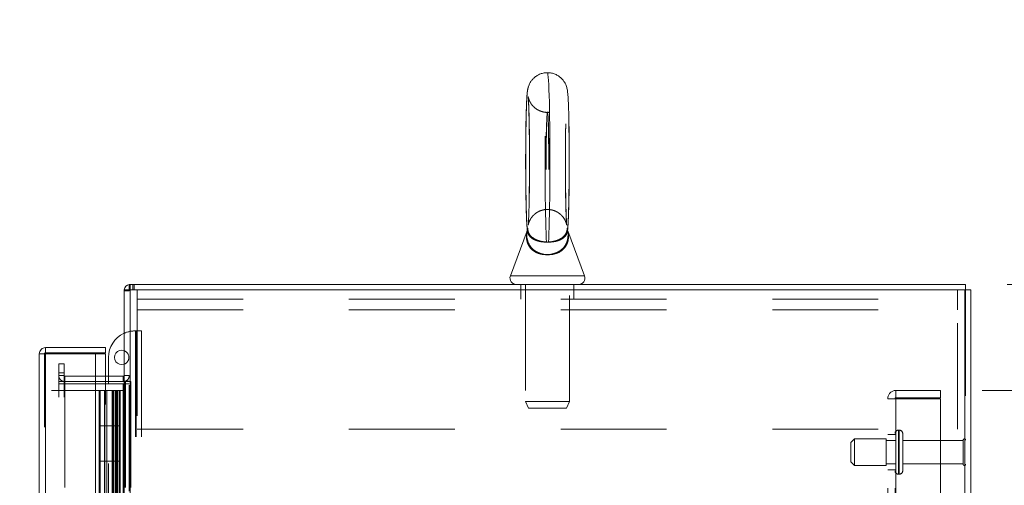
# Model space of a CAD drawing. Units: inches. Extents: x 0 to 16.5, y 0 to 11.7.
# Drawn here: x 8.3 to 9.2, y 8.2 to 8.7 of the extents above; entities that cross this region are included whole.
import ezdxf

# ---------------------------------------------------------------- set-up
doc = ezdxf.new("R2010")
doc.units = ezdxf.units.IN
doc.header["$MEASUREMENT"] = 0
doc.linetypes.add('HIDDEN', pattern=[0.075, 0.05, -0.025])
doc.styles.add('SLDTEXTSTYLE0', font='TXT', dxfattribs={"width": 0.75})
doc.dimstyles.new('SLDDIMSTYLE0', dxfattribs={"dimtxt": 0.083333, "dimasz": 0.13, "dimexe": 0, "dimexo": 0.0625, "dimgap": 0.020833, "dimtad": 0, "dimtih": 1, "dimtoh": 1, "dimlfac": 15, "dimrnd": 1e-09, "dimzin": 4, "dimdsep": 46, "dimtxsty": 'SLDTEXTSTYLE0', "dimsah": 1, "dimcen": 0.09, "dimadec": 0, "dimazin": 1, "dimtfac": 1, "dimtofl": 0, "dimtmove": 0, "dimatfit": 3, "dimfxl": 1, "dimfrac": 2, "dimtolj": 1, "dimtzin": 12, "dimarcsym": 0})
doc.dimstyles.new('SLDDIMSTYLE1', dxfattribs={"dimtxt": 0.083333, "dimasz": 0.13, "dimexe": 0, "dimexo": 0.0625, "dimgap": 0.020833, "dimtad": 0, "dimtih": 1, "dimtoh": 1, "dimlfac": 15, "dimrnd": 1e-09, "dimzin": 4, "dimdsep": 46, "dimtxsty": 'SLDTEXTSTYLE0', "dimsah": 1, "dimcen": 0.09, "dimadec": 0, "dimazin": 1, "dimtfac": 1, "dimtmove": 0, "dimatfit": 0, "dimfxl": 1, "dimfrac": 2, "dimtolj": 1, "dimtzin": 12, "dimarcsym": 0})

# ---------------------------------------------------------------- blocks, each defined once
blk = doc.blocks.new('_D_14')
at = {"color": 7, "linetype": 'Continuous', "lineweight": 0}
for p, q in [((9.23908, 8.43437), (10.35896, 8.43437)), ((10.31959, 8.43437), (10.31959, 6.10345)), ((10.18109, 6.10345), (10.45809, 6.10345)), ((10.45809, 5.93724), (10.18109, 5.93724)), ((10.31959, 3.63437), (10.31959, 5.93724)), ((9.23908, 3.63437), (10.35896, 3.63437))]:
    blk.add_line(p, q, dxfattribs=at)
for centre, start, end in [((10.18109, 6.02035), 90, 270), ((10.45809, 6.02035), 270, 90)]:
    blk.add_arc(centre, 0.0831, start, end, dxfattribs=at)
for points in [[(10.31959, 8.43437), (10.29959, 8.30437), (10.33959, 8.30437)], [(10.31959, 3.63437), (10.33959, 3.76437), (10.29959, 3.76437)]]:
    blk.add_solid(points, dxfattribs=at)
at = {"color": 7, "linetype": 'Continuous', "lineweight": 0, "insert": (10.18109, 6.06156, 0.00026), "char_height": 0.083333, "attachment_point": 1, "style": 'SLDTEXTSTYLE0'}
blk.add_mtext('72.00', dxfattribs=at)
blk = doc.blocks.new('_D_15')
at = {"color": 7, "linetype": 'Continuous', "lineweight": 0}
for p, q in [((9.72351, 8.43437), (9.72351, 8.68437)), ((9.23908, 8.43437), (9.76288, 8.43437)), ((9.21548, 8.33437), (9.76288, 8.33437)), ((9.72351, 8.33437), (9.72351, 8.08437))]:
    blk.add_line(p, q, dxfattribs=at)
for points in [[(9.72351, 8.43437), (9.74351, 8.56437), (9.70351, 8.56437)], [(9.72351, 8.33437), (9.70351, 8.20437), (9.74351, 8.20437)]]:
    blk.add_solid(points, dxfattribs=at)
at = {"color": 7, "linetype": 'Continuous', "lineweight": 0, "char_height": 0.083333, "attachment_point": 1, "style": 'SLDTEXTSTYLE0'}
for s, insert in [('1.50', (9.47722, 8.42726, 0.00026)), ('TYP', (9.79149, 8.42726, 0.00026))]:
    blk.add_mtext(s, dxfattribs=dict(at, insert=insert))
blk = doc.blocks.new('_D_16')
at = {"color": 7, "linetype": 'Continuous', "lineweight": 0}
for p, q in [((9.21548, 8.33437), (9.76288, 8.33437)), ((9.72351, 8.33437), (9.72351, 6.15268)), ((9.72351, 3.73437), (9.72351, 5.88786)), ((9.21548, 3.73437), (9.76288, 3.73437))]:
    blk.add_line(p, q, dxfattribs=at)
for points in [[(9.72351, 8.33437), (9.70351, 8.20437), (9.74351, 8.20437)], [(9.72351, 3.73437), (9.74351, 3.86437), (9.70351, 3.86437)]]:
    blk.add_solid(points, dxfattribs=at)
at = {"color": 7, "linetype": 'Continuous', "lineweight": 0, "char_height": 0.083333, "attachment_point": 1, "style": 'SLDTEXTSTYLE0'}
for s, insert in [('69.00', (9.55121, 6.12769, 0.00026)), ('BACK PANEL', (9.38663, 5.99528, 0.00026))]:
    blk.add_mtext(s, dxfattribs=dict(at, insert=insert))
blk = doc.blocks.new('_D_19')
at = {"color": 7, "linetype": 'Continuous', "lineweight": 0}
for p, q in [((8.24804, 8.37476), (8.24804, 8.62476)), ((8.29113, 8.37476), (8.20867, 8.37476)), ((8.30586, 8.1081), (8.20867, 8.1081)), ((8.24804, 7.89552), (8.24804, 8.1081)), ((7.99804, 7.89552), (8.24804, 7.89552))]:
    blk.add_line(p, q, dxfattribs=at)
for points in [[(8.24804, 8.37476), (8.26804, 8.50476), (8.22804, 8.50476)], [(8.24804, 8.1081), (8.22804, 7.9781), (8.26804, 7.9781)]]:
    blk.add_solid(points, dxfattribs=at)
at = {"color": 7, "linetype": 'Continuous', "lineweight": 0, "char_height": 0.083333, "attachment_point": 1, "style": 'SLDTEXTSTYLE0'}
for s, insert in [('4.00', (7.54927, 8.06914, 0.00026)), ('TYP', (7.60136, 7.93673, 0.00026)), ('ROD GUIDE', (7.38353, 7.80433, 0.00026))]:
    blk.add_mtext(s, dxfattribs=dict(at, insert=insert))

msp = doc.modelspace()

# ---------------------------------------------------------------- linework, layer by layer
at = {"color": 7, "linetype": 'Continuous', "lineweight": 15}
for p, q in [((8.80469, 8.63429), (8.80396, 8.63425)), ((8.7854, 8.48498), (8.76965, 8.44243)), ((8.7854, 8.48499), (8.7854, 8.48498)), ((8.83974, 8.44243), (8.82398, 8.48499)), ((8.40469, 8.42939), (8.40469, 3.63935)), ((8.40469, 8.42939), (8.41054, 8.42939)), ((8.40967, 8.42939), (8.40967, 8.43437)), ((8.40967, 8.43437), (9.19971, 8.43437)), ((8.41054, 8.42939), (8.41054, 3.63935)), ((9.19885, 8.42939), (8.41054, 8.42939)), ((9.19885, 8.42939), (9.19885, 3.63935)), ((9.19885, 8.42939), (9.20469, 8.42939)), ((9.19971, 8.42939), (9.19971, 8.43437)), ((9.20469, 8.42939), (9.20469, 3.63935)), ((8.3305, 8.37476), (8.3305, 8.36978)), ((8.3305, 8.37476), (8.38717, 8.37476)), ((8.38717, 8.36978), (8.38717, 8.37476)), ((8.32465, 3.69982), (8.32465, 8.36892)), ((8.32963, 8.36892), (8.32465, 8.36892)), ((8.3305, 8.36978), (8.38717, 8.36978)), ((8.3305, 8.36884), (8.3305, 3.6999)), ((8.37765, 8.36884), (8.3305, 8.36884)), ((8.37765, 8.36884), (8.37765, 3.6999)), ((8.37765, 8.36884), (8.38717, 8.36884)), ((8.38717, 8.34768), (8.38717, 8.36884)), ((8.39003, 8.34768), (8.39003, 8.36551)), ((8.40383, 8.34768), (8.37765, 8.34768)), ((8.40383, 8.34768), (8.40383, 8.3427)), ((8.40383, 8.3427), (8.37765, 8.3427)), ((8.37765, 8.34062), (8.40383, 8.34062)), ((8.37765, 8.33437), (8.38123, 8.33437)), ((8.38123, 3.73437), (8.38123, 8.33437)), ((8.38123, 8.33437), (8.3821, 8.33437)), ((8.3821, 8.33437), (8.39877, 8.33437)), ((8.3821, 8.30104), (8.3821, 8.33437)), ((8.39003, 8.34062), (8.39003, 8.3427)), ((8.39877, 8.30104), (8.39877, 8.33437)), ((8.40111, 8.33437), (8.39877, 8.33437)), ((8.40111, 8.33437), (8.40111, 8.30104)), ((8.40111, 8.33437), (8.40439, 8.33437)), ((8.40469, 8.34277), (8.40383, 8.3427)), ((8.40469, 8.34062), (8.40383, 8.34062)), ((8.40439, 8.33437), (8.40439, 3.73437)), ((8.40439, 8.33437), (8.40469, 8.33437)), ((8.3821, 8.30104), (8.3821, 8.2677)), ((8.39826, 8.30104), (8.3821, 8.30104)), ((8.3821, 8.30104), (8.3821, 8.2677)), ((8.39826, 8.2677), (8.39826, 8.30104)), ((8.40111, 8.30104), (8.39826, 8.30104)), ((8.3821, 8.23437), (8.3821, 8.2677)), ((8.3821, 8.2677), (8.39826, 8.2677)), ((8.39826, 8.2677), (8.40111, 8.2677)), ((8.39877, 8.23437), (8.39877, 8.2677)), ((8.40111, 8.2677), (8.40111, 8.23437))]:
    msp.add_line(p, q, dxfattribs=at)
at = {"color": 7, "linetype": 'HIDDEN', "lineweight": 0}
for p, q in [((8.80465, 8.50519), (8.80646, 8.50501)), ((8.78586, 8.48523), (8.78579, 8.48574)), ((8.78597, 8.48426), (8.78594, 8.48451)), ((8.8235, 8.48483), (8.82348, 8.48437)), ((8.83972, 8.44243), (8.76965, 8.44243)), ((8.83973, 8.44243), (8.76966, 8.44243)), ((8.40476, 8.42939), (8.40469, 8.42852)), ((8.40967, 8.42852), (8.40469, 8.42852)), ((8.41054, 8.43437), (8.40967, 8.43431)), ((8.40967, 3.63935), (8.40967, 8.42939)), ((8.41054, 8.42939), (8.41054, 8.43437)), ((8.41054, 8.42939), (8.41054, 3.63935)), ((8.41303, 8.42939), (8.41303, 8.43437)), ((8.41428, 8.42939), (8.41428, 8.43437)), ((8.41719, 8.41046), (8.41719, 8.42939)), ((8.77969, 8.43437), (8.77969, 8.42939)), ((8.77969, 8.42939), (8.77969, 8.42046)), ((8.78386, 8.43437), (8.78386, 8.32385)), ((8.82553, 8.32385), (8.82553, 8.43437)), ((8.82969, 8.42939), (8.82969, 8.43437)), ((8.82969, 8.42046), (8.82969, 8.42939)), ((9.19219, 8.42939), (9.19219, 8.41046)), ((9.19885, 3.63935), (9.19885, 8.42939)), ((9.19971, 8.42939), (9.19971, 3.63935)), ((8.41719, 8.42046), (9.19219, 8.42046)), ((8.41719, 8.41046), (9.19219, 8.41046)), ((8.41719, 8.41046), (8.41719, 8.29772)), ((9.19219, 8.29772), (9.19219, 8.41046)), ((8.41503, 8.39051), (8.41565, 8.39051)), ((8.41565, 8.39051), (8.41565, 6.08218)), ((8.41565, 8.39051), (8.42123, 8.39051)), ((8.41625, 8.39051), (8.41625, 6.08218)), ((8.42123, 8.39051), (8.42123, 6.08218)), ((8.32963, 3.69982), (8.32963, 8.36892)), ((8.3305, 8.36884), (8.3305, 3.6999)), ((8.34301, 8.35104), (8.34301, 8.35937)), ((8.34301, 8.35937), (8.34799, 8.35937)), ((8.34799, 8.35937), (8.34799, 8.35104)), ((8.34799, 8.35104), (8.34301, 8.35104)), ((8.34301, 8.3427), (8.34301, 8.35104)), ((8.34799, 8.34855), (8.34301, 8.34855)), ((8.34799, 8.3427), (8.34799, 8.35104)), ((8.34885, 8.34768), (8.34885, 8.3427)), ((8.37765, 8.34768), (8.34885, 8.34768)), ((8.38717, 3.72106), (8.38717, 8.34768)), ((8.39003, 8.3427), (8.39003, 8.34768)), ((8.40383, 8.3427), (8.40383, 8.34768)), ((8.40469, 8.34855), (8.40967, 8.34855)), ((8.3363, 3.73437), (8.3363, 8.33437)), ((8.3363, 8.33437), (8.37765, 8.33437)), ((8.34301, 8.3427), (8.34301, 8.34062)), ((8.34799, 8.3427), (8.34301, 8.3427)), ((8.34301, 8.34062), (8.34799, 8.34062)), ((8.34301, 3.72812), (8.34301, 8.34062)), ((8.34799, 8.3427), (8.34885, 8.3427)), ((8.34799, 8.34062), (8.34799, 8.3427)), ((8.34799, 3.72812), (8.34799, 8.34062)), ((8.34885, 8.34062), (8.34799, 8.34062)), ((8.34885, 8.3427), (8.34885, 3.72604)), ((8.37765, 8.3427), (8.34885, 8.3427)), ((8.34885, 3.72812), (8.34885, 8.34062)), ((8.34885, 8.34062), (8.37765, 8.34062)), ((8.38123, 8.33437), (8.38123, 3.73437)), ((8.38627, 8.30104), (8.38627, 8.33437)), ((8.38642, 8.30104), (8.38642, 8.33437)), ((8.38843, 8.30104), (8.38843, 8.33437)), ((8.39003, 6.16551), (8.39003, 8.34062)), ((8.39338, 8.33437), (8.39338, 8.30104)), ((8.39435, 8.33437), (8.39435, 8.30104)), ((8.3946, 8.30104), (8.3946, 8.33437)), ((8.39633, 8.33437), (8.39633, 8.30104)), ((8.3972, 8.30104), (8.3972, 8.33437)), ((8.39826, 8.33437), (8.39826, 8.30104)), ((8.40047, 3.73437), (8.40047, 8.33437)), ((8.40053, 8.33437), (8.40053, 3.73437)), ((8.40536, 8.3427), (8.40383, 8.3427)), ((8.40383, 3.72812), (8.40383, 8.34062)), ((8.40383, 8.33437), (8.40383, 3.73437)), ((8.40439, 3.73437), (8.40439, 8.33437)), ((8.40469, 8.34311), (8.40967, 8.34311)), ((8.40469, 8.34062), (8.40967, 8.34062)), ((8.40536, 8.3427), (8.40536, 3.72604)), ((8.40536, 8.3427), (8.41121, 8.3427)), ((8.40623, 8.3427), (8.40623, 3.72604)), ((8.41121, 8.3427), (8.41121, 6.05547)), ((9.13391, 8.32744), (9.13391, 8.33437)), ((9.17611, 8.33437), (9.13391, 8.33437)), ((9.17611, 8.33437), (9.17611, 8.32744)), ((9.12611, 8.32657), (9.13391, 8.32657)), ((9.12611, 3.74217), (9.12611, 8.32657)), ((9.13305, 3.74217), (9.13305, 8.32657)), ((9.17611, 8.32744), (9.13391, 8.32744)), ((9.13391, 8.32657), (9.13391, 3.74217)), ((9.13391, 8.32657), (9.17611, 8.32657)), ((9.17611, 8.32657), (9.17611, 3.74217)), ((8.78386, 8.32385), (8.82553, 8.32385)), ((8.78386, 8.32385), (8.78672, 8.3177)), ((8.78672, 8.3177), (8.82266, 8.3177)), ((8.82266, 8.3177), (8.82553, 8.32385)), ((8.38627, 8.30104), (8.38627, 8.2677)), ((8.38627, 8.30104), (8.38627, 8.2677)), ((8.38642, 8.30104), (8.38642, 8.2677)), ((8.38843, 8.30104), (8.38843, 8.2677)), ((8.39338, 8.2677), (8.39338, 8.30104)), ((8.39435, 8.2677), (8.39435, 8.30104)), ((8.3946, 8.2677), (8.3946, 8.30104)), ((8.39633, 8.2677), (8.39633, 8.30104)), ((8.3972, 8.30104), (8.3972, 8.2677)), ((8.39877, 8.2677), (8.39877, 8.30104)), ((8.40111, 8.2677), (8.40111, 8.30104)), ((8.41719, 8.29772), (9.19219, 8.29772)), ((9.09471, 8.28854), (9.09138, 8.2852)), ((9.09471, 8.27604), (9.09471, 8.28854)), ((9.12471, 8.28854), (9.09471, 8.28854)), ((9.12471, 8.27604), (9.12471, 8.28854)), ((9.13305, 8.2927), (9.12611, 8.2927)), ((9.13698, 8.29687), (9.13638, 8.29687)), ((9.13638, 8.25523), (9.13638, 8.29684)), ((9.13698, 8.25523), (9.13698, 8.29684)), ((9.14031, 8.27604), (9.14031, 8.29354)), ((9.19898, 8.27604), (9.19898, 8.2887)), ((9.09138, 8.27604), (9.09138, 8.2852)), ((9.13305, 8.28704), (9.12471, 8.28704)), ((9.19731, 8.28704), (9.14031, 8.28704)), ((9.19731, 8.27604), (9.19731, 8.28704)), ((9.09138, 8.26687), (9.09138, 8.27604)), ((9.09471, 8.26354), (9.09471, 8.27604)), ((9.12471, 8.26354), (9.12471, 8.27604)), ((9.14031, 8.25854), (9.14031, 8.27604)), ((9.19731, 8.26504), (9.19731, 8.27604)), ((9.19898, 8.26337), (9.19898, 8.27604)), ((8.38627, 8.23437), (8.38627, 8.2677)), ((8.38642, 8.23437), (8.38642, 8.2677)), ((8.38843, 8.23437), (8.38843, 8.2677)), ((8.39338, 8.2677), (8.39338, 8.23437)), ((8.39435, 8.2677), (8.39435, 8.23437)), ((8.3946, 8.23437), (8.3946, 8.2677)), ((8.39633, 8.2677), (8.39633, 8.23437)), ((8.3972, 8.23437), (8.3972, 8.2677)), ((8.39826, 8.2677), (8.39826, 8.23437)), ((9.09138, 8.26687), (9.09471, 8.26354)), ((9.09471, 8.26354), (9.12471, 8.26354)), ((9.12471, 8.26504), (9.13305, 8.26504)), ((9.14031, 8.26504), (9.19731, 8.26504)), ((9.12611, 8.25937), (9.13305, 8.25937)), ((9.13638, 8.2552), (9.13698, 8.2552))]:
    msp.add_line(p, q, dxfattribs=at)
at = {"color": 8, "linetype": 'Continuous', "lineweight": 15}
for p, q in [((8.78594, 8.48451), (8.78582, 8.48542)), ((8.76965, 8.44243), (8.83974, 8.44243)), ((8.40383, 8.34062), (8.40383, 8.33437))]:
    msp.add_line(p, q, dxfattribs=at)
at = {"color": 7, "linetype": 'HIDDEN', "lineweight": 0, "flags": 128}
for points in [[(8.8038, 8.4744), (8.80359, 8.47826), (8.80339, 8.48293), (8.8032, 8.48836), (8.80303, 8.49448), (8.80288, 8.50122), (8.80274, 8.50852), (8.80263, 8.51629), (8.80255, 8.52444), (8.80248, 8.53289), (8.80244, 8.54154), (8.80243, 8.5503), (8.80244, 8.55906), (8.80247, 8.56774), (8.80253, 8.57623), (8.80262, 8.58444), (8.80272, 8.59228), (8.80285, 8.59966), (8.803, 8.6065), (8.80317, 8.61273), (8.80336, 8.61828), (8.80355, 8.62308), (8.80377, 8.62709), (8.80399, 8.63025), (8.80422, 8.63253), (8.80446, 8.63391), (8.80469, 8.63437), (8.80469, 8.63437)], [(8.80338, 8.55104), (8.80339, 8.55756), (8.80343, 8.56395), (8.8035, 8.57008), (8.80359, 8.57582), (8.8037, 8.58105), (8.80383, 8.58568), (8.80398, 8.58959), (8.80415, 8.59273), (8.80432, 8.59501), (8.80451, 8.5964), (8.80469, 8.59687), (8.80488, 8.5964), (8.80506, 8.59501), (8.80524, 8.59273), (8.8054, 8.58959), (8.80555, 8.58568), (8.80569, 8.58105), (8.8058, 8.57582), (8.80589, 8.57008), (8.80595, 8.56395), (8.80599, 8.55756), (8.80601, 8.55104), (8.80599, 8.54451), (8.80595, 8.53812), (8.80589, 8.532), (8.8058, 8.52626), (8.80569, 8.52102), (8.80555, 8.5164), (8.8054, 8.51248), (8.80524, 8.50935), (8.80506, 8.50706), (8.80488, 8.50567), (8.80469, 8.5052), (8.80451, 8.50567), (8.80432, 8.50706), (8.80415, 8.50935), (8.80398, 8.51248), (8.80383, 8.5164), (8.8037, 8.52102), (8.80359, 8.52626), (8.8035, 8.532), (8.80343, 8.53812), (8.80339, 8.54451), (8.80338, 8.55104)], [(8.80594, 8.55104), (8.80593, 8.55756), (8.80589, 8.56395), (8.80583, 8.57008), (8.80574, 8.57582), (8.80564, 8.58105), (8.80551, 8.58568), (8.80537, 8.58959), (8.80521, 8.59273), (8.80504, 8.59501), (8.80487, 8.5964), (8.80469, 8.59687), (8.80452, 8.5964), (8.80434, 8.59501), (8.80418, 8.59273), (8.80402, 8.58959), (8.80388, 8.58568), (8.80375, 8.58105), (8.80365, 8.57582), (8.80356, 8.57008), (8.8035, 8.56395), (8.80346, 8.55756), (8.80345, 8.55104), (8.80346, 8.54451), (8.8035, 8.53812), (8.80356, 8.532), (8.80365, 8.52626), (8.80375, 8.52102), (8.80388, 8.5164), (8.80402, 8.51248), (8.80418, 8.50935), (8.80434, 8.50706), (8.80452, 8.50567), (8.80469, 8.5052), (8.80487, 8.50567), (8.80504, 8.50706), (8.80521, 8.50935), (8.80537, 8.51248), (8.80551, 8.5164), (8.80564, 8.52102), (8.80574, 8.52626), (8.80583, 8.532), (8.80589, 8.53812), (8.80593, 8.54451), (8.80594, 8.55104)]]:
    msp.add_lwpolyline(points, dxfattribs=at)
at = {"color": 8, "linetype": 'Continuous', "lineweight": 15, "flags": 128}
msp.add_lwpolyline([(8.80563, 8.4744), (8.80586, 8.47826), (8.80607, 8.48293), (8.80627, 8.48836), (8.80645, 8.49448), (8.80661, 8.50122), (8.80675, 8.50852), (8.80687, 8.51629), (8.80696, 8.52444), (8.80703, 8.53289), (8.80707, 8.54154), (8.80708, 8.5503), (8.80707, 8.55906), (8.80703, 8.56774), (8.80697, 8.57623), (8.80688, 8.58444), (8.80677, 8.59228), (8.80663, 8.59966), (8.80648, 8.6065), (8.8063, 8.61273), (8.80611, 8.61828), (8.80589, 8.62308), (8.80567, 8.62709), (8.80544, 8.63025), (8.80519, 8.63253), (8.80494, 8.63391), (8.80469, 8.63437), (8.80469, 8.63437)], dxfattribs=at)
at = {"color": 7, "linetype": 'Continuous', "lineweight": 15}
for centre, radius, start, end in [((8.77526, 8.44036), 0.00599, 159.6875, 270), ((8.83412, 8.44036), 0.00599, 270, 20.3125), ((8.41054, 8.42852), 0.00585, 98.52452, 171.47548), ((8.41503, 8.36551), 0.025, 114.42788, 180), ((8.4025, 8.36551), 0.00677, 71.07491, 288.92509), ((8.40383, 8.34855), 0.000867, 270, 0)]:
    msp.add_arc(centre, radius, start, end, dxfattribs=at)
at = {"color": 7, "linetype": 'HIDDEN', "lineweight": 0}
for centre, radius, start, end in [((8.41054, 8.42852), 0.000867, 90, 180), ((8.41503, 8.36551), 0.025, 90, 114.42788), ((8.4025, 8.36551), 0.00677, 0, 71.07491), ((8.4025, 8.36551), 0.00677, 288.92509, 0), ((8.34885, 8.34855), 0.00585, 180, 270), ((8.34885, 8.34855), 0.000867, 180, 270), ((8.40383, 8.34855), 0.00585, 278.52452, 0), ((9.13391, 8.32657), 0.0078, 90, 180), ((9.13391, 8.32657), 0.000867, 90, 180), ((9.13638, 8.29354), 0.00333, 90, 180), ((9.13698, 8.29354), 0.00333, 0, 90), ((9.19898, 8.28704), 0.00167, 90, 180), ((9.19805, 8.28732), 0.00167, 0, 55.9442), ((9.19898, 8.26504), 0.00167, 180, 270), ((9.19805, 8.26475), 0.00167, 304.0558, 0), ((9.13638, 8.25854), 0.00333, 180, 270), ((9.13698, 8.25854), 0.00333, 270, 0)]:
    msp.add_arc(centre, radius, start, end, dxfattribs=at)
at = {"color": 7, "linetype": 'Continuous', "lineweight": 15}
for points, knots in [([(8.80469, 8.63426), (8.80395, 8.63428), (8.80194, 8.63433), (8.79884, 8.63354), (8.79562, 8.63216), (8.79291, 8.63033), (8.79071, 8.62826), (8.78902, 8.62608), (8.78779, 8.62395), (8.78697, 8.62202), (8.78644, 8.62037), (8.78609, 8.61894), (8.78584, 8.61755), (8.7856, 8.61584), (8.78539, 8.61359), (8.78517, 8.61046), (8.78497, 8.60654), (8.78479, 8.60198), (8.78462, 8.59675), (8.78448, 8.59101), (8.78436, 8.58482), (8.78426, 8.57823), (8.78418, 8.57131), (8.78413, 8.56415), (8.7841, 8.55683), (8.78409, 8.54944), (8.78411, 8.54207), (8.78415, 8.53481), (8.78421, 8.52775), (8.7843, 8.52098), (8.78441, 8.51458), (8.78454, 8.50862), (8.78469, 8.50317), (8.78485, 8.49827), (8.78504, 8.49398), (8.78526, 8.49025), (8.78544, 8.48773), (8.78562, 8.48631), (8.78567, 8.48587)], [0, 0, 0, 0, 0.010632, 0.028585, 0.045202, 0.060718, 0.075219, 0.088697, 0.101042, 0.112227, 0.122917, 0.134457, 0.148336, 0.167573, 0.200035, 0.236937, 0.272044, 0.309094, 0.345121, 0.380681, 0.416, 0.451181, 0.486279, 0.521326, 0.556342, 0.591342, 0.62634, 0.661343, 0.696362, 0.731412, 0.766511, 0.801687, 0.836984, 0.872481, 0.908327, 0.944868, 0.983074, 1, 1, 1, 1]), ([(8.80611, 8.63427), (8.80594, 8.6343), (8.80547, 8.63439), (8.805, 8.63433), (8.80469, 8.63429)], [0, 0, 0, 0, 0.361984, 1, 1, 1, 1]), ([(8.8253, 8.55104), (8.8253, 8.55233), (8.82529, 8.55608), (8.82527, 8.56226), (8.82522, 8.56947), (8.82515, 8.57645), (8.82506, 8.58311), (8.82494, 8.58939), (8.82481, 8.5952), (8.82465, 8.60048), (8.82448, 8.60519), (8.82428, 8.6093), (8.82406, 8.61286), (8.82383, 8.61549), (8.82355, 8.61758), (8.82322, 8.61935), (8.8227, 8.62122), (8.82194, 8.62324), (8.82072, 8.62556), (8.81893, 8.62799), (8.81654, 8.6303), (8.81361, 8.63226), (8.81023, 8.63364), (8.80719, 8.63436), (8.80532, 8.63428), (8.80469, 8.63426)], [0, 0, 0, 0, 0.031493, 0.091424, 0.151394, 0.211397, 0.271463, 0.331623, 0.391937, 0.45249, 0.513446, 0.575134, 0.638335, 0.705537, 0.747959, 0.778939, 0.799344, 0.819847, 0.842487, 0.868064, 0.895518, 0.924444, 0.95433, 0.984712, 1, 1, 1, 1]), ([(8.7865, 8.61167), (8.7865, 8.61165), (8.78651, 8.61161), (8.78659, 8.61083), (8.78671, 8.60935), (8.78685, 8.60699), (8.787, 8.60377), (8.78716, 8.59972), (8.7873, 8.59495), (8.78743, 8.58954), (8.78755, 8.58359), (8.78764, 8.57718), (8.78771, 8.57042), (8.78777, 8.56339), (8.78779, 8.55689), (8.7878, 8.55148), (8.78779, 8.54608), (8.78777, 8.54), (8.78772, 8.53293), (8.78765, 8.52609), (8.78756, 8.51959), (8.78745, 8.51352), (8.78732, 8.50796), (8.78718, 8.50299), (8.78702, 8.49869), (8.78686, 8.49517), (8.7867, 8.4926), (8.78658, 8.49108), (8.7865, 8.49038), (8.7865, 8.49042), (8.78651, 8.49044)], [0, 0, 0, 0, 0.015358, 0.040008, 0.070196, 0.104937, 0.142673, 0.182117, 0.222487, 0.263367, 0.304541, 0.345892, 0.387352, 0.428881, 0.470452, 0.500001, 0.521856, 0.56344, 0.605027, 0.646585, 0.688094, 0.729525, 0.770839, 0.811967, 0.852792, 0.893091, 0.932414, 0.964184, 0.990192, 1, 1, 1, 1]), ([(8.82349, 8.48426), (8.82352, 8.48442), (8.82366, 8.48524), (8.82384, 8.48687), (8.82408, 8.48951), (8.82431, 8.49323), (8.8245, 8.49752), (8.82468, 8.5025), (8.82484, 8.50797), (8.82497, 8.51392), (8.82508, 8.52031), (8.82517, 8.52707), (8.82524, 8.53411), (8.82528, 8.54136), (8.82529, 8.54704), (8.8253, 8.55027), (8.8253, 8.55104)], [0, 0, 0, 0, 0.011645, 0.061379, 0.154679, 0.237398, 0.32527, 0.408957, 0.491012, 0.572296, 0.653158, 0.733774, 0.814237, 0.894607, 0.974924, 1, 1, 1, 1]), ([(8.78581, 8.48648), (8.78581, 8.48648), (8.78581, 8.48647), (8.78575, 8.48615), (8.78563, 8.48565), (8.78547, 8.48522), (8.78538, 8.48498)], [0, 0, 0, 0, 0.317757, 0.532926, 0.741338, 1, 1, 1, 1]), ([(8.3305, 8.37476), (8.32973, 8.37468), (8.3282, 8.3745), (8.32627, 8.37315), (8.32492, 8.37122), (8.32474, 8.36968), (8.32465, 8.36892)], [0, 0, 0, 0, 0.249999, 0.500004, 0.749998, 1, 1, 1, 1]), ([(8.32465, 8.36892), (8.32474, 8.36891), (8.32492, 8.3689), (8.32627, 8.36888), (8.3282, 8.36886), (8.32973, 8.36885), (8.3305, 8.36884)], [0, 0, 0, 0, 0.25, 0.500006, 0.75, 1, 1, 1, 1]), ([(8.3305, 8.36978), (8.33039, 8.36977), (8.33016, 8.36974), (8.32987, 8.36954), (8.32967, 8.36926), (8.32965, 8.36903), (8.32963, 8.36892)], [0, 0, 0, 0, 0.249999, 0.50003, 0.750012, 1, 1, 1, 1])]:
    msp.add_open_spline(points, degree=3, knots=knots, dxfattribs=at)
at = {"color": 7, "linetype": 'HIDDEN', "lineweight": 0}
for points, knots in [([(8.78679, 8.62137), (8.78665, 8.62094), (8.78633, 8.61994), (8.78605, 8.61865), (8.78581, 8.61728), (8.78559, 8.61551), (8.78538, 8.61314), (8.78518, 8.60985), (8.78499, 8.60588), (8.78482, 8.60127), (8.78467, 8.59598), (8.78454, 8.59019), (8.78443, 8.58395), (8.78433, 8.57732), (8.78426, 8.57037), (8.78421, 8.56318), (8.78419, 8.5567), (8.78419, 8.55264), (8.78419, 8.55104)], [0, 0, 0, 0, 0.018535, 0.0432, 0.073554, 0.116715, 0.193624, 0.271392, 0.345741, 0.424167, 0.500783, 0.576546, 0.651859, 0.726913, 0.801807, 0.876604, 0.951345, 1, 1, 1, 1]), ([(8.82349, 8.48437), (8.82356, 8.48479), (8.82374, 8.48599), (8.82392, 8.48795), (8.82413, 8.49083), (8.82433, 8.4946), (8.8245, 8.49902), (8.82466, 8.50413), (8.8248, 8.50973), (8.82492, 8.51582), (8.82502, 8.52232), (8.8251, 8.52916), (8.82516, 8.53627), (8.82519, 8.54356), (8.8252, 8.55094), (8.82519, 8.55832), (8.82516, 8.56561), (8.8251, 8.57272), (8.82503, 8.57956), (8.82493, 8.58605), (8.82481, 8.59211), (8.82467, 8.59768), (8.82452, 8.60269), (8.82434, 8.60712), (8.82415, 8.61093), (8.82391, 8.6143), (8.82372, 8.61642), (8.82342, 8.61811), (8.82335, 8.61854)], [0, 0, 0, 0, 0.017123, 0.049617, 0.091636, 0.13171, 0.174044, 0.215009, 0.255382, 0.295457, 0.335365, 0.375172, 0.414919, 0.454628, 0.494316, 0.533999, 0.573685, 0.613386, 0.653117, 0.692895, 0.732747, 0.772716, 0.812876, 0.853364, 0.894478, 0.937009, 0.984075, 1, 1, 1, 1]), ([(8.78695, 8.60983), (8.78688, 8.61004), (8.78668, 8.61068), (8.78655, 8.61135), (8.78646, 8.61183), (8.78646, 8.61188), (8.78651, 8.61144), (8.7866, 8.61033), (8.78673, 8.60841), (8.78687, 8.60561), (8.78702, 8.60197), (8.78716, 8.59755), (8.78729, 8.59245), (8.78741, 8.58676), (8.78751, 8.58057), (8.78759, 8.57397), (8.78765, 8.56707), (8.78769, 8.55994), (8.7877, 8.5527), (8.7877, 8.54543), (8.78767, 8.53823), (8.78762, 8.5312), (8.78755, 8.52444), (8.78746, 8.51803), (8.78734, 8.51207), (8.78722, 8.50664), (8.78708, 8.50182), (8.78692, 8.4977), (8.78677, 8.49446), (8.78663, 8.49216), (8.78652, 8.49078), (8.78646, 8.49019), (8.78646, 8.49023), (8.78654, 8.49075), (8.78678, 8.49175), (8.78721, 8.49316), (8.78772, 8.49427), (8.78797, 8.4948)], [0, 0, 0, 0, 0.005062, 0.015649, 0.027861, 0.043198, 0.062941, 0.087793, 0.11736, 0.150338, 0.185355, 0.221481, 0.258206, 0.295264, 0.332519, 0.369893, 0.407343, 0.44484, 0.482364, 0.519901, 0.557437, 0.594959, 0.632452, 0.669897, 0.70727, 0.74453, 0.781611, 0.818396, 0.854656, 0.886293, 0.91448, 0.937154, 0.954087, 0.967251, 0.978717, 0.98984, 1, 1, 1, 1]), ([(8.80467, 8.59694), (8.80435, 8.59692), (8.80276, 8.59681), (8.79999, 8.59738), (8.79662, 8.59858), (8.79377, 8.60028), (8.79144, 8.60227), (8.78963, 8.60439), (8.78832, 8.60647), (8.78746, 8.60831), (8.78694, 8.60979), (8.78666, 8.61085), (8.78653, 8.61149), (8.78649, 8.61174), (8.7865, 8.61168), (8.7865, 8.61167)], [0, 0, 0, 0, 0.029497, 0.15025, 0.261655, 0.36527, 0.461794, 0.551095, 0.63204, 0.702934, 0.765537, 0.827251, 0.895749, 0.978352, 1, 1, 1, 1]), ([(8.80466, 8.50517), (8.80586, 8.50512), (8.80828, 8.50502), (8.81169, 8.50395), (8.81472, 8.50241), (8.81722, 8.50049), (8.8192, 8.4984), (8.82068, 8.49628), (8.82168, 8.49434), (8.82231, 8.49273), (8.82265, 8.49154), (8.82283, 8.49075), (8.8229, 8.49034), (8.82289, 8.49035), (8.82283, 8.4909), (8.82272, 8.49214), (8.82259, 8.4942), (8.82244, 8.49714), (8.82228, 8.50092), (8.82213, 8.50546), (8.822, 8.51067), (8.82188, 8.51645), (8.82178, 8.52271), (8.8217, 8.52937), (8.82164, 8.53632), (8.8216, 8.54347), (8.82159, 8.55072), (8.8216, 8.55798), (8.82163, 8.56515), (8.82169, 8.57213), (8.82177, 8.57883), (8.82187, 8.58516), (8.82199, 8.59102), (8.82213, 8.59634), (8.82228, 8.60103), (8.82244, 8.605), (8.8226, 8.60806), (8.82274, 8.61017), (8.82285, 8.61136), (8.8229, 8.61179), (8.82288, 8.61163), (8.82276, 8.61099), (8.82247, 8.60986), (8.8219, 8.60822), (8.82089, 8.60613), (8.81931, 8.60379), (8.81711, 8.60145), (8.81432, 8.5994), (8.81106, 8.59787), (8.80777, 8.59698), (8.8056, 8.59695), (8.80467, 8.59694)], [0, 0, 0, 0, 0.01513, 0.030491, 0.044742, 0.058023, 0.070352, 0.081628, 0.091617, 0.100318, 0.108511, 0.117344, 0.12767, 0.140678, 0.15734, 0.178099, 0.202506, 0.229484, 0.257982, 0.287309, 0.317091, 0.34713, 0.37732, 0.407605, 0.437947, 0.468327, 0.498727, 0.529136, 0.559543, 0.589935, 0.620299, 0.650621, 0.680874, 0.711023, 0.741005, 0.770708, 0.799914, 0.824963, 0.846833, 0.864077, 0.87703, 0.887361, 0.896682, 0.905899, 0.916443, 0.928999, 0.942782, 0.957426, 0.972674, 0.988249, 1, 1, 1, 1]), ([(8.82168, 8.49426), (8.8217, 8.49422), (8.82201, 8.49363), (8.82234, 8.49261), (8.8227, 8.49141), (8.82287, 8.49062), (8.82293, 8.49021), (8.82293, 8.49022), (8.82287, 8.49075), (8.82277, 8.49197), (8.82264, 8.49401), (8.8225, 8.49693), (8.82235, 8.50069), (8.82221, 8.50522), (8.82208, 8.51041), (8.82196, 8.51618), (8.82187, 8.52243), (8.82179, 8.52907), (8.82173, 8.53601), (8.8217, 8.54304), (8.82169, 8.54808), (8.82169, 8.55198), (8.82169, 8.556), (8.82171, 8.56208), (8.82175, 8.56916), (8.82182, 8.57599), (8.82191, 8.5825), (8.82201, 8.58857), (8.82214, 8.59414), (8.82227, 8.59912), (8.82242, 8.60342), (8.82258, 8.60697), (8.82273, 8.60954), (8.82285, 8.61113), (8.82292, 8.61183), (8.82294, 8.61189), (8.82286, 8.61142), (8.82271, 8.61068), (8.82247, 8.60991), (8.82238, 8.60964)], [0, 0, 0, 0, 0.000698, 0.011332, 0.021308, 0.032067, 0.044661, 0.060587, 0.081079, 0.106707, 0.13691, 0.170321, 0.205609, 0.241914, 0.278768, 0.315932, 0.353279, 0.390739, 0.428268, 0.465842, 0.501477, 0.506649, 0.526407, 0.564002, 0.6016, 0.639173, 0.676703, 0.714169, 0.751533, 0.788737, 0.825681, 0.862172, 0.897818, 0.926759, 0.950468, 0.96826, 0.98191, 0.993544, 1, 1, 1, 1]), ([(8.80646, 8.59703), (8.80613, 8.59696), (8.80556, 8.59684), (8.80498, 8.59691), (8.80473, 8.59694)], [0, 0, 0, 0, 0.57371, 1, 1, 1, 1]), ([(8.78419, 8.55104), (8.78419, 8.54975), (8.78419, 8.546), (8.78421, 8.53982), (8.78426, 8.53261), (8.78432, 8.52564), (8.78441, 8.51898), (8.78452, 8.51271), (8.78465, 8.50691), (8.7848, 8.50163), (8.78496, 8.49693), (8.78515, 8.49283), (8.78535, 8.48932), (8.78561, 8.48664), (8.78573, 8.48522), (8.78589, 8.48439), (8.7859, 8.48435)], [0, 0, 0, 0, 0.042105, 0.122232, 0.202407, 0.282626, 0.362923, 0.443342, 0.523953, 0.60487, 0.686296, 0.768645, 0.852903, 0.942156, 0.997441, 1, 1, 1, 1]), ([(8.78651, 8.49044), (8.7865, 8.49042), (8.7865, 8.49039), (8.78657, 8.49081), (8.78678, 8.49174), (8.78724, 8.4932), (8.78807, 8.49514), (8.78942, 8.49741), (8.7914, 8.49978), (8.79398, 8.50196), (8.79709, 8.50373), (8.80058, 8.50482), (8.80317, 8.50531), (8.80453, 8.50518), (8.80466, 8.50517)], [0, 0, 0, 0, 0.053464, 0.136072, 0.206928, 0.275074, 0.348637, 0.437055, 0.537007, 0.643918, 0.756144, 0.871491, 0.988314, 1, 1, 1, 1]), ([(8.7854, 8.48498), (8.78536, 8.48484), (8.78531, 8.48466), (8.78513, 8.4837), (8.78481, 8.48153), (8.78477, 8.47783), (8.78574, 8.4732), (8.78822, 8.46878), (8.79253, 8.4652), (8.79789, 8.46301), (8.80384, 8.46228), (8.80805, 8.46279), (8.81211, 8.46382), (8.81595, 8.4655), (8.81958, 8.46854), (8.82189, 8.47172), (8.82341, 8.47517), (8.8242, 8.47914), (8.82416, 8.48276), (8.82394, 8.48483), (8.82395, 8.4851), (8.82398, 8.48501), (8.82398, 8.48499)], [0, 0, 0, 0, 0.019054, 0.024738, 0.063848, 0.130854, 0.199226, 0.2872, 0.361779, 0.42877, 0.494805, 0.556102, 0.565328, 0.637087, 0.704036, 0.756037, 0.809502, 0.876773, 0.94545, 0.980804, 0.996791, 1, 1, 1, 1]), ([(8.78906, 8.46837), (8.78808, 8.46965), (8.78612, 8.47222), (8.78491, 8.47671), (8.78477, 8.48047), (8.78504, 8.48317), (8.78528, 8.48453), (8.78541, 8.48505), (8.78545, 8.48505), (8.78542, 8.48467), (8.78533, 8.48371), (8.78516, 8.48153), (8.78533, 8.47783), (8.78657, 8.4732), (8.78934, 8.46878), (8.79388, 8.4652), (8.7994, 8.46301), (8.8054, 8.46228), (8.80958, 8.46279), (8.81356, 8.46382), (8.81729, 8.4655), (8.82072, 8.46854), (8.82282, 8.47172), (8.82413, 8.47516), (8.82468, 8.47914), (8.82444, 8.48275), (8.82404, 8.48485), (8.82395, 8.48509), (8.82395, 8.48485), (8.82408, 8.48361), (8.82424, 8.48081), (8.82392, 8.47708), (8.82253, 8.47259), (8.81963, 8.46833), (8.81497, 8.46491), (8.80935, 8.46286), (8.80337, 8.46229), (8.79904, 8.46293), (8.79491, 8.46417), (8.7923, 8.46555), (8.79012, 8.4673), (8.78944, 8.46799), (8.78906, 8.46837)], [0, 0, 0, 0, 0.035796, 0.071821, 0.109029, 0.124064, 0.139327, 0.147442, 0.15219, 0.162384, 0.165226, 0.184778, 0.218278, 0.252461, 0.296443, 0.333729, 0.36722, 0.400235, 0.43088, 0.435492, 0.471368, 0.504839, 0.530837, 0.557567, 0.591199, 0.625533, 0.643209, 0.651201, 0.654563, 0.66961, 0.69151, 0.724133, 0.757451, 0.800596, 0.837341, 0.870613, 0.903907, 0.933475, 0.942173, 0.979434, 0.988317, 1, 1, 1, 1]), ([(8.78567, 8.48587), (8.7857, 8.48557), (8.78575, 8.48508), (8.78586, 8.48448), (8.7859, 8.48425)], [0, 0, 0, 0, 0.615923, 1, 1, 1, 1]), ([(8.78593, 8.48451), (8.78587, 8.48475), (8.78572, 8.48539), (8.78577, 8.48608), (8.78582, 8.48657), (8.78581, 8.48649), (8.78581, 8.48648)], [0, 0, 0, 0, 0.275637, 0.740432, 0.976767, 1, 1, 1, 1]), ([(8.78582, 8.48542), (8.78579, 8.48556), (8.78572, 8.48597), (8.78577, 8.48625), (8.7858, 8.48643)], [0, 0, 0, 0, 0.362781, 1, 1, 1, 1]), ([(8.78579, 8.48549), (8.78578, 8.48547), (8.78576, 8.48518), (8.78588, 8.48475), (8.78599, 8.48437)], [0, 0, 0, 0, 0.092317, 1, 1, 1, 1]), ([(8.80558, 8.4744), (8.80382, 8.47448), (8.80023, 8.47465), (8.7953, 8.47596), (8.79106, 8.47802), (8.78825, 8.48062), (8.7867, 8.48339), (8.78617, 8.48565), (8.78606, 8.48719), (8.78602, 8.48781), (8.78585, 8.48745), (8.78581, 8.48626), (8.78579, 8.48549)], [0, 0, 0, 0, 0.097821, 0.199145, 0.313509, 0.452006, 0.565612, 0.681721, 0.759566, 0.820787, 0.883757, 1, 1, 1, 1]), ([(8.78579, 8.48586), (8.78579, 8.48609), (8.78581, 8.48647), (8.78581, 8.48649), (8.78581, 8.4865)], [0, 0, 0, 0, 0.613957, 1, 1, 1, 1]), ([(8.80376, 8.4744), (8.802, 8.47448), (8.79843, 8.47465), (8.79366, 8.47596), (8.78966, 8.47802), (8.7872, 8.48061), (8.78611, 8.48286), (8.786, 8.48397), (8.78597, 8.48426)], [0, 0, 0, 0, 0.160908, 0.327578, 0.515696, 0.743514, 0.930384, 1, 1, 1, 1]), ([(8.78599, 8.48437), (8.78606, 8.48384), (8.78626, 8.48242), (8.78762, 8.48009), (8.78968, 8.47822), (8.79231, 8.47664), (8.7946, 8.47572), (8.7981, 8.47485), (8.80062, 8.4745), (8.80289, 8.4744), (8.80358, 8.4744), (8.8038, 8.4744)], [0, 0, 0, 0, 0.11906, 0.320872, 0.503599, 0.562303, 0.740963, 0.791417, 0.937419, 0.979232, 1, 1, 1, 1]), ([(8.82341, 8.48428), (8.82349, 8.48464), (8.82372, 8.48562), (8.82359, 8.4869), (8.82344, 8.48774), (8.82334, 8.48767), (8.82329, 8.48648), (8.82295, 8.48424), (8.82161, 8.48121), (8.81885, 8.47838), (8.81448, 8.47612), (8.80962, 8.47475), (8.8057, 8.4744), (8.80378, 8.4744), (8.80376, 8.4744)], [0, 0, 0, 0, 0.046038, 0.125423, 0.189892, 0.243344, 0.316501, 0.42772, 0.540905, 0.698367, 0.795667, 0.898498, 0.998601, 1, 1, 1, 1]), ([(8.8038, 8.4744), (8.80538, 8.47446), (8.80877, 8.4746), (8.8136, 8.47578), (8.81792, 8.47776), (8.82083, 8.48026), (8.82249, 8.48292), (8.82315, 8.48519), (8.82331, 8.4869), (8.82335, 8.48774), (8.82345, 8.48766), (8.82366, 8.48664), (8.82356, 8.48546), (8.8235, 8.48483)], [0, 0, 0, 0, 0.084948, 0.182512, 0.291645, 0.422967, 0.528968, 0.637357, 0.718754, 0.784862, 0.839672, 0.914684, 1, 1, 1, 1]), ([(8.82348, 8.48437), (8.82348, 8.48433), (8.82344, 8.48348), (8.82255, 8.48116), (8.82021, 8.47839), (8.81609, 8.47612), (8.8114, 8.47475), (8.80753, 8.4744), (8.80561, 8.4744), (8.80558, 8.4744)], [0, 0, 0, 0, 0.01113, 0.206704, 0.478792, 0.64692, 0.82461, 0.997582, 1, 1, 1, 1]), ([(8.82358, 8.48649), (8.82358, 8.48648), (8.82358, 8.48645), (8.82362, 8.48596), (8.82364, 8.4852), (8.82352, 8.48465), (8.82348, 8.48445)], [0, 0, 0, 0, 0.105288, 0.352823, 0.760874, 1, 1, 1, 1]), ([(8.82357, 8.48655), (8.82357, 8.48652), (8.82358, 8.48644), (8.82363, 8.48587), (8.82357, 8.48524), (8.82354, 8.48483)], [0, 0, 0, 0, 0.156713, 0.449696, 1, 1, 1, 1])]:
    msp.add_open_spline(points, degree=3, knots=knots, dxfattribs=at)
at = {"color": 8, "linetype": 'Continuous', "lineweight": 15}
for points, knots in [([(8.79021, 8.46837), (8.78915, 8.46965), (8.78702, 8.47222), (8.78554, 8.4767), (8.78518, 8.48047), (8.78528, 8.48316), (8.78541, 8.48455), (8.78544, 8.48501), (8.78543, 8.4851), (8.78541, 8.48499), (8.7854, 8.48498)], [0, 0, 0, 0, 0.234176, 0.469853, 0.713266, 0.81163, 0.911477, 0.964565, 0.995628, 1, 1, 1, 1]), ([(8.7858, 8.48643), (8.78581, 8.48669), (8.78585, 8.48733), (8.78599, 8.4878), (8.78607, 8.48744), (8.78616, 8.48547), (8.78697, 8.48276), (8.78875, 8.48009), (8.79105, 8.47822), (8.79387, 8.47664), (8.79627, 8.47572), (8.79988, 8.47485), (8.80243, 8.4745), (8.80472, 8.4744), (8.8054, 8.4744), (8.80563, 8.4744)], [0, 0, 0, 0, 0.045371, 0.109853, 0.176177, 0.303738, 0.431061, 0.561395, 0.679407, 0.717321, 0.832705, 0.86529, 0.959583, 0.986587, 1, 1, 1, 1]), ([(8.82398, 8.48499), (8.82399, 8.48498), (8.82404, 8.48485), (8.8243, 8.48358), (8.82462, 8.48082), (8.82453, 8.47708), (8.8234, 8.4726), (8.82077, 8.46833), (8.81634, 8.46491), (8.81087, 8.46286), (8.80493, 8.46229), (8.80055, 8.46293), (8.79634, 8.46417), (8.79363, 8.46555), (8.79133, 8.4673), (8.79062, 8.46799), (8.79021, 8.46837)], [0, 0, 0, 0, 0.005061, 0.048399, 0.111478, 0.205442, 0.301403, 0.425669, 0.531503, 0.627335, 0.723231, 0.808392, 0.833444, 0.940765, 0.96635, 1, 1, 1, 1]), ([(8.80563, 8.4744), (8.8072, 8.47446), (8.81057, 8.4746), (8.81526, 8.47578), (8.81935, 8.47776), (8.82193, 8.48025), (8.82317, 8.48258), (8.82335, 8.48382), (8.82341, 8.48428)], [0, 0, 0, 0, 0.143942, 0.309263, 0.494188, 0.716709, 0.896329, 1, 1, 1, 1])]:
    msp.add_open_spline(points, degree=3, knots=knots, dxfattribs=at)

# ---------------------------------------------------------------- dimensions: what is measured, and where the dimension line sits
at = {"color": 7, "linetype": 'Continuous', "lineweight": 0}
for base, p1, p2, text, dimstyle, picture, middle in [((9.72351, 8.33437), (9.19971, 8.43437), (9.17611, 8.33437), '<> TYP', 'SLDDIMSTYLE1', '_D_15', (9.72351, 8.38604)), ((8.24804, 8.37476), (8.34523, 8.1081), (8.3305, 8.37476), '<>\\PTYP\\PROD GUIDE', 'SLDDIMSTYLE1', '_D_19', (8.24804, 7.89552)), ((9.72351, 3.73437), (9.17611, 8.33437), (9.17611, 3.73437), '<>\\PBACK PANEL', 'SLDDIMSTYLE0', '_D_16', (9.72351, 6.02027))]:
    dim = msp.add_linear_dim(base=base, p1=p1, p2=p2, angle=90, text=text, dimstyle=dimstyle, dxfattribs=at)
    dim.commit()
    dim.dimension.update_dxf_attribs({"geometry": picture, "text_midpoint": middle, "dimtype": 160})
dim = msp.add_linear_dim(base=(10.31959, 3.63437), p1=(9.19971, 8.43437), p2=(9.19971, 3.63437), angle=90, dimstyle='SLDDIMSTYLE0', dxfattribs=at)
dim.commit()
dim.dimension.update_dxf_attribs({"geometry": '_D_14', "text_midpoint": (10.31959, 6.02035), "dimtype": 160})

doc.saveas('drawing.dxf')
